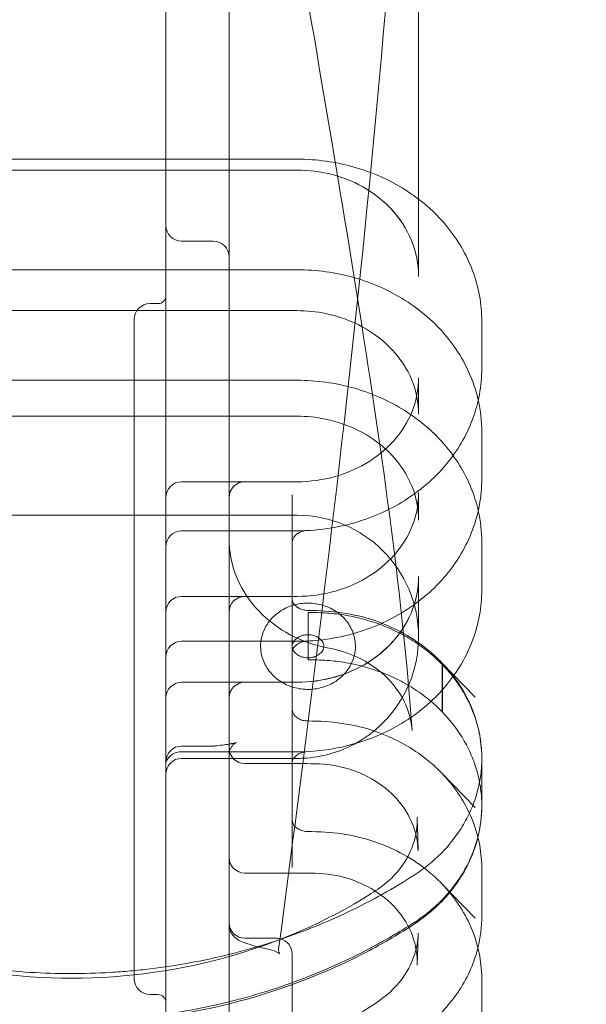
# Model space of a CAD drawing. Extents: x -465 to 274, y -468 to 0.
# Drawn here: x 8 to 12, y -284 to -277 of the extents above; entities that cross this region are included whole.
import ezdxf

# ---------------------------------------------------------------- set-up
doc = ezdxf.new("R2010")
doc.units = 0
doc.header["$MEASUREMENT"] = 0
doc.header["$PDMODE"] = 64
doc.styles.get("Standard").update_dxf_attribs({"font": 'Helvetica LT 57 Condensed_0.ttf'})
doc.dimstyles.new('FEET-METERS', dxfattribs={"dimtxt": 12, "dimasz": 7, "dimexe": 3, "dimexo": 3, "dimgap": 3, "dimtad": 0, "dimdec": 1, "dimzin": 3, "dimdsep": 46, "dimlunit": 4, "dimtxsty": 'Standard', "dimcen": 0.09, "dimadec": 0, "dimazin": 0, "dimtfac": 2, "dimtdec": 1, "dimtofl": 0, "dimtmove": 0, "dimatfit": 3, "dimfxl": 1, "dimfrac": 2, "dimtolj": 1, "dimtzin": 3, "dimarcsym": 0})

# ---------------------------------------------------------------- blocks, each defined once
blk = doc.blocks.new('*D29')
at = {"color": 0, "lineweight": -2, "transparency": 16777216}
for p, q in [((-279.3815, -255.9241), (-279.3815, -30.0061)), ((272.7423, -290.6773), (272.7423, -30.0061)), ((-272.3815, -33.0061), (-48.4075, -33.0061)), ((265.7423, -33.0061), (53.7606, -33.0061))]:
    blk.add_line(p, q, dxfattribs=at)
at = {"color": 0, "lineweight": 0, "transparency": 16777216}
for points in [[(-272.3815, -31.8394), (-272.3815, -34.1727), (-279.3815, -33.0061)], [(265.7423, -31.8394), (265.7423, -34.1727), (272.7423, -33.0061)]]:
    blk.add_solid(points, dxfattribs=at)
at = {"layer": 'DEFPOINTS', "color": 0, "lineweight": 0, "transparency": 16777216}
for p in [(-279.3815, -33.0061), (-279.3815, -258.9241), (272.7423, -293.6773)]:
    blk.add_point(p, dxfattribs=at)
at = {"color": 0, "lineweight": 0, "transparency": 16777216, "insert": (2.6765, -33.0061), "char_height": 12, "attachment_point": 5}
blk.add_mtext('\\A1;46\'-0" [14.0M]', dxfattribs=at)
blk = doc.blocks.new('new block')
at = {"color": 0, "linetype": 'Continuous', "lineweight": 0}
for p, q in [((11.0717, -278.6017), (11.0717, -273.1178)), ((9.0717, -282.1708), (9.0717, -275.3894)), ((6.5342, -277.6743), (10.1092, -277.6743)), ((6.5342, -277.7612), (10.1092, -277.7612)), ((9.1967, -278.3229), (9.4467, -278.3229)), ((6.5342, -278.5493), (10.1092, -278.5493)), ((8.9467, -278.8181), (9.0092, -278.8181)), ((6.5342, -278.8732), (10.1092, -278.8732)), ((8.8217, -279.1758), (8.8217, -278.9431)), ((11.5717, -278.9576), (11.5717, -279.3326)), ((8.8217, -281.9308), (8.8217, -279.1758)), ((11.0717, -279.6918), (11.0717, -279.4063)), ((6.5342, -279.4243), (10.1092, -279.4243)), ((6.5342, -279.7086), (10.1092, -279.7086)), ((11.5717, -279.8326), (11.5717, -280.2076)), ((9.1967, -280.2278), (10.1092, -280.2278)), ((10.0717, -280.3303), (10.0717, -280.7053)), ((11.0717, -280.5313), (11.0717, -280.3168)), ((6.5342, -280.4928), (10.1092, -280.4928)), ((9.1967, -280.6159), (10.1092, -280.6159)), ((10.0717, -280.7053), (10.0717, -281.2053)), ((11.5717, -281.0826), (11.5717, -280.7076)), ((11.0717, -281.4553), (11.0717, -280.9767)), ((9.1967, -281.135), (10.1092, -281.135)), ((10.0717, -281.2053), (10.0717, -281.5803)), ((10.1967, -281.2633), (10.1967, -281.6383)), ((9.1967, -281.4909), (10.1092, -281.4909)), ((10.0717, -281.5803), (10.0717, -282.0803)), ((11.2534, -281.6574), (11.5198, -281.9321)), ((11.2534, -281.6574), (11.2539, -281.6579)), ((11.2594, -281.6748), (11.2594, -281.8757)), ((11.2599, -281.6754), (11.2599, -281.875)), ((9.1967, -281.8153), (10.1092, -281.8153)), ((11.2594, -281.8757), (11.2594, -282.0498)), ((11.2599, -281.875), (11.2599, -282.0504)), ((8.8217, -284.1619), (8.8217, -281.9308)), ((10.0717, -282.0803), (10.0717, -282.4553)), ((9.0717, -284.9119), (9.0717, -282.1708)), ((9.1879, -282.3659), (10.1092, -282.3659)), ((9.1967, -282.3201), (9.4467, -282.3201)), ((9.1967, -282.4178), (10.1092, -282.4178)), ((11.5717, -282.4171), (11.5717, -282.7921)), ((10.0717, -282.4553), (10.0717, -283.1074)), ((11.2534, -282.5324), (11.5198, -282.8071)), ((11.2539, -282.5329), (11.2534, -282.5324)), ((10.0717, -283.1074), (10.0717, -283.28)), ((11.5717, -283.6642), (11.5717, -283.2921)), ((11.2534, -283.4074), (11.5198, -283.6821)), ((11.2539, -283.4079), (11.2534, -283.4074)), ((11.5717, -283.6671), (11.5717, -283.6642)), ((9.5717, -283.7341), (9.5717, -284.2766)), ((9.6967, -283.8416), (9.9467, -283.8416)), ((10.0717, -284.0619), (10.0717, -283.9666)), ((10.0717, -284.9445), (10.0717, -284.218)), ((11.5717, -284.5392), (11.5717, -284.1671)), ((8.9467, -284.2869), (9.0092, -284.2869)), ((9.5717, -284.2766), (9.5717, -284.3641)), ((9.5717, -284.3641), (9.5717, -284.642))]:
    blk.add_line(p, q, dxfattribs=at)
for centre, radius, start, end in [((9.1967, -278.1979), 0.125, 180, 270), ((9.4467, -278.4479), 0.125, 0, 90), ((9.0092, -278.7556), 0.0625, 270, 0), ((8.9467, -278.9431), 0.125, 90, 180), ((9.1967, -280.3528), 0.125, 90, 180), ((9.6967, -280.3528), 0.125, 90, 180), ((10.1092, -281.4553), 0.9625, 360, 90), ((9.1967, -280.7409), 0.125, 90, 180), ((9.1967, -281.26), 0.125, 90, 180), ((9.6967, -281.26), 0.125, 90, 180), ((9.1967, -281.6159), 0.125, 90, 180), ((10.1092, -281.4553), 0.9625, 298.52, 0), ((9.1967, -281.9403), 0.125, 90, 180), ((9.6967, -281.9403), 0.125, 90, 180), ((9.1967, -282.4451), 0.125, 90, 180), ((9.4467, -282.1951), 0.125, 270, 276.41475), ((9.6967, -282.334), 0.125, 180, 270), ((10.1092, -281.4553), 0.9625, 273.06061, 298.52), ((9.1967, -282.5428), 0.125, 90, 180), ((10.1092, -281.4553), 0.9625, 270, 273.06061), ((9.6967, -283.1999), 0.125, 180, 270), ((9.6967, -283.7166), 0.125, 180, 270), ((9.9467, -283.9666), 0.125, 76.7581, 90), ((9.9467, -283.9666), 0.125, 0, 76.7581), ((8.9467, -284.1619), 0.125, 180, 270), ((9.0092, -284.3494), 0.0625, 0, 90)]:
    blk.add_arc(centre, radius, start, end, dxfattribs=at)
for points, knots in [([(9.5717, -273.1178), (9.5717, -274.0097), (9.5717, -274.8996), (9.5717, -276.2318), (9.5717, -276.6755), (9.5717, -277.5619), (9.5717, -278.0045), (9.5717, -278.8887), (9.5717, -279.3302), (9.5717, -280.2124), (9.5717, -280.6531), (9.5717, -281.5337), (9.5717, -281.9737), (9.5717, -282.6337), (9.5717, -282.8537), (9.5717, -283.2938), (9.5717, -283.5139), (9.5717, -283.7341)], [0.0031786, 0.0031786, 0.0031786, 0.0031786, 0.0712196, 0.0712196, 0.1052402, 0.1052402, 0.1392607, 0.1392607, 0.1732812, 0.1732812, 0.2073017, 0.2073017, 0.2413223, 0.2413223, 0.2583325, 0.2583325, 0.2753428, 0.2753428, 0.2753428, 0.2753428]), ([(11.0229, -273.1128), (10.95, -274.9366), (10.8007, -276.756), (10.4246, -280.3699), (10.1955, -282.1728), (9.9643, -283.9283)], [0, 0, 0, 0, 5.482787, 5.482787, 11.074406, 11.074406, 11.074406, 11.074406]), ([(9.9409, -274.9107), (10.1746, -276.3152), (10.4076, -277.634), (10.7917, -280.0547), (10.9455, -281.1666), (11.0212, -282.1967)], [0, 0, 0, 0, 5.656736, 5.656736, 11.191758, 11.191758, 11.191758, 11.191758]), ([(11.0717, -277.991), (11.0375, -277.9648), (11.002, -277.9401), (10.8417, -277.8386), (10.7045, -277.7777), (10.416, -277.6958), (10.2647, -277.6747), (10.1119, -277.6743), (10.1106, -277.6743), (10.1092, -277.6743)], [3.9878759, 3.9878759, 3.9878759, 3.9878759, 4.0812199, 4.0812199, 4.3953791, 4.3953791, 4.7095384, 4.7095384, 4.712389, 4.712389, 4.712389, 4.712389]), ([(10.6629, -277.9123), (10.5806, -277.8614), (10.487, -277.822), (10.2993, -277.7732), (10.2037, -277.7612), (10.1092, -277.7612)], [0, 0, 0, 0, 0.3070747, 0.3070747, 0.5905883, 0.5905883, 0.5905883, 0.5905883]), ([(10.6629, -277.9123), (10.5806, -277.8614), (10.487, -277.822), (10.2993, -277.7732), (10.2037, -277.7612), (10.1092, -277.7612)], [0, 0, 0, 0, 0.3070489, 0.3070489, 0.5905883, 0.5905883, 0.5905883, 0.5905883]), ([(11.0717, -278.6018), (11.0717, -278.506), (11.0525, -278.4089), (10.9782, -278.2275), (10.9221, -278.1406), (10.7968, -278.0077), (10.7332, -277.9558), (10.6629, -277.9123)], [0, 0, 0, 0, 0.3467294, 0.3467294, 0.6921618, 0.6921618, 0.9542645, 0.9542645, 0.9542645, 0.9542645]), ([(11.0717, -278.6017), (11.0717, -278.5062), (11.0526, -278.4093), (10.9785, -278.228), (10.9225, -278.1411), (10.7972, -278.008), (10.7333, -277.9559), (10.6629, -277.9123)], [0, 0, 0, 0, 0.3459825, 0.3459825, 0.6913869, 0.6913869, 0.9542221, 0.9542221, 0.9542221, 0.9542221]), ([(11.5717, -278.9576), (11.5717, -278.8223), (11.5471, -278.6871), (11.4515, -278.4299), (11.3801, -278.308), (11.2257, -278.1229), (11.1525, -278.053), (11.0717, -277.991)], [3.1415927, 3.1415927, 3.1415927, 3.1415927, 3.453107, 3.453107, 3.7670606, 3.7670606, 3.9878759, 3.9878759, 3.9878759, 3.9878759]), ([(11.5437, -279.5826), (11.5323, -279.5323), (11.5176, -279.4826), (11.4515, -279.3049), (11.3801, -279.183), (11.1988, -278.9656), (11.0889, -278.87), (10.8417, -278.7136), (10.7045, -278.6527), (10.416, -278.5708), (10.2647, -278.5497), (10.1119, -278.5493), (10.1106, -278.5493), (10.1092, -278.5493)], [3.33484, 3.33484, 3.33484, 3.33484, 3.453107, 3.453107, 3.767061, 3.767061, 4.08122, 4.08122, 4.395379, 4.395379, 4.709538, 4.709538, 4.712389, 4.712389, 4.712389, 4.712389]), ([(11.0717, -279.6918), (11.0717, -279.6009), (11.0534, -279.5088), (10.9827, -279.3367), (10.9295, -279.2544), (10.7965, -279.1122), (10.7155, -279.0501), (10.5383, -278.954), (10.44, -278.9181), (10.264, -278.8812), (10.1863, -278.8732), (10.1092, -278.8732)], [0, 0, 0, 0, 0.32986, 0.32986, 0.658019, 0.658019, 0.978459, 0.978459, 1.291335, 1.291335, 1.522667, 1.522667, 1.522667, 1.522667]), ([(10.1092, -280.2278), (10.2117, -280.2278), (10.3156, -280.2134), (10.51, -280.1582), (10.603, -280.1166), (10.7669, -280.0121), (10.8398, -279.9478), (10.9571, -279.8045), (11.0027, -279.7236), (11.0582, -279.5644), (11.0717, -279.485), (11.0717, -279.4063)], [0, 0, 0, 0, 0.307696, 0.307696, 0.6156, 0.6156, 0.925616, 0.925616, 1.240122, 1.240122, 1.525617, 1.525617, 1.525617, 1.525617]), ([(10.3856, -280.5928), (10.4433, -280.5831), (10.5004, -280.5703), (10.7007, -280.5139), (10.8381, -280.4534), (11.0857, -280.2976), (11.196, -280.2023), (11.378, -279.9852), (11.4498, -279.8635), (11.5467, -279.6054), (11.5717, -279.4691), (11.5717, -279.3327), (11.5717, -279.3327), (11.5717, -279.3326)], [1.763107, 1.763107, 1.763107, 1.763107, 1.884956, 1.884956, 2.199115, 2.199115, 2.513274, 2.513274, 2.827433, 2.827433, 3.141425, 3.141425, 3.141593, 3.141593, 3.141593, 3.141593]), ([(10.1092, -279.4243), (10.2606, -279.4243), (10.412, -279.445), (10.7007, -279.5263), (10.8381, -279.5868), (11.0857, -279.7426), (11.196, -279.8379), (11.378, -280.0549), (11.4498, -280.1767), (11.5169, -280.3554), (11.5321, -280.4062), (11.5437, -280.4576)], [1.570796, 1.570796, 1.570796, 1.570796, 1.884956, 1.884956, 2.199115, 2.199115, 2.513274, 2.513274, 2.827433, 2.827433, 2.948346, 2.948346, 2.948346, 2.948346]), ([(11.0717, -280.5313), (11.0717, -280.4396), (11.0533, -280.3467), (10.982, -280.1732), (10.9283, -280.0901), (10.7942, -279.9469), (10.7126, -279.8844), (10.5344, -279.7882), (10.4358, -279.7524), (10.2608, -279.7164), (10.1847, -279.7086), (10.1092, -279.7086)], [0, 0, 0, 0, 0.332585, 0.332585, 0.663462, 0.663462, 0.98598, 0.98598, 1.299534, 1.299534, 1.526225, 1.526225, 1.526225, 1.526225]), ([(10.2778, -281.4823), (10.3723, -281.4727), (10.4657, -281.455), (10.7007, -281.3889), (10.8381, -281.3284), (11.0857, -281.1726), (11.196, -281.0773), (11.378, -280.8602), (11.4498, -280.7385), (11.5467, -280.4804), (11.5717, -280.3441), (11.5717, -280.2077), (11.5717, -280.2077), (11.5717, -280.2076)], [1.687701, 1.687701, 1.687701, 1.687701, 1.884956, 1.884956, 2.199115, 2.199115, 2.513274, 2.513274, 2.827433, 2.827433, 3.141425, 3.141425, 3.141593, 3.141593, 3.141593, 3.141593]), ([(10.1092, -281.135), (10.2121, -281.135), (10.3164, -281.1206), (10.5114, -281.0651), (10.6047, -281.0234), (10.7689, -280.9186), (10.8418, -280.8541), (10.9588, -280.7106), (11.0041, -280.6299), (11.0585, -280.4721), (11.0717, -280.3941), (11.0717, -280.3168)], [0, 0, 0, 0, 0.308776, 0.308776, 0.617701, 0.617701, 0.928132, 0.928132, 1.242075, 1.242075, 1.522597, 1.522597, 1.522597, 1.522597]), ([(11.5437, -280.4576), (11.5623, -280.5397), (11.5717, -280.6235), (11.5717, -280.7074), (11.5717, -280.7075), (11.5717, -280.7076)], [2.9483455, 2.9483455, 2.9483455, 2.9483455, 3.1414246, 3.1414246, 3.1415927, 3.1415927, 3.1415927, 3.1415927]), ([(10.0717, -280.7053), (10.0717, -280.698), (10.0729, -280.6907), (10.0784, -280.6756), (10.0826, -280.6678), (10.095, -280.6524), (10.1031, -280.6448), (10.1221, -280.632), (10.1326, -280.6267), (10.1553, -280.6187), (10.1672, -280.616), (10.1826, -280.6144), (10.1857, -280.6141), (10.1889, -280.614)], [0, 0, 0, 0, 0.30313, 0.30313, 0.60626, 0.60626, 0.90939, 0.90939, 1.186154, 1.186154, 1.449329, 1.449329, 1.51565, 1.51565, 1.51565, 1.51565]), ([(10.3635, -281.5456), (10.2559, -281.5254), (10.1507, -281.4888), (9.9625, -281.3889), (9.8769, -281.3245), (9.7359, -281.1763), (9.6786, -281.0908), (9.5999, -280.9108), (9.5771, -280.8143), (9.572, -280.7059), (9.5717, -280.6935), (9.5717, -280.6812)], [0, 0, 0, 0, 0.329834, 0.329834, 0.657065, 0.657065, 0.982225, 0.982225, 1.302768, 1.302768, 1.343896, 1.343896, 1.343896, 1.343896]), ([(10.1092, -281.8153), (10.2081, -281.8153), (10.3082, -281.8016), (10.498, -281.7488), (10.5898, -281.7085), (10.7528, -281.6064), (10.8258, -281.5433), (10.9456, -281.4013), (10.9931, -281.3203), (11.0557, -281.1527), (11.0717, -281.0642), (11.0717, -280.9767)], [0, 0, 0, 0, 0.296695, 0.296695, 0.599713, 0.599713, 0.907169, 0.907169, 1.224397, 1.224397, 1.541215, 1.541215, 1.541215, 1.541215]), ([(10.1092, -281.8153), (10.2103, -281.8153), (10.3127, -281.801), (10.5041, -281.7465), (10.5955, -281.7056), (10.7576, -281.6027), (10.8302, -281.5391), (10.9489, -281.3963), (10.9958, -281.315), (11.0564, -281.1489), (11.0717, -281.0624), (11.0717, -280.9768)], [0, 0, 0, 0, 0.303367, 0.303367, 0.606145, 0.606145, 0.913749, 0.913749, 1.231228, 1.231228, 1.541104, 1.541104, 1.541104, 1.541104]), ([(11.5717, -281.0826), (11.5717, -281.2178), (11.5471, -281.3531), (11.4515, -281.6103), (11.3801, -281.7321), (11.1988, -281.9496), (11.0889, -282.0451), (10.8417, -282.2016), (10.7045, -282.2624), (10.4331, -282.3395), (10.3005, -282.3603), (10.1671, -282.3649)], [3.141593, 3.141593, 3.141593, 3.141593, 3.453107, 3.453107, 3.767061, 3.767061, 4.08122, 4.08122, 4.395379, 4.395379, 4.672294, 4.672294, 4.672294, 4.672294]), ([(9.8217, -281.53), (9.8217, -281.4948), (9.8277, -281.4595), (9.8511, -281.3924), (9.8687, -281.3606), (9.9136, -281.3028), (9.9414, -281.2772), (10.0048, -281.2342), (10.0407, -281.2173), (10.1171, -281.1942), (10.1576, -281.1884), (10.2391, -281.1887), (10.28, -281.1949), (10.3577, -281.2192), (10.3944, -281.2372), (10.4593, -281.2832), (10.4877, -281.311), (10.5323, -281.3731), (10.549, -281.4071), (10.5693, -281.4774), (10.5733, -281.5135), (10.5689, -281.5844), (10.5607, -281.6192), (10.5333, -281.685), (10.5138, -281.7159), (10.4653, -281.7714), (10.4358, -281.7957), (10.3696, -281.8355), (10.3325, -281.8505), (10.2546, -281.8695), (10.2137, -281.8732), (10.1322, -281.8685), (10.0917, -281.8601), (10.0157, -281.8316), (9.9802, -281.8117), (9.9185, -281.7623), (9.892, -281.7331), (9.8517, -281.6689), (9.8372, -281.6342), (9.8242, -281.5757), (9.8217, -281.5529), (9.8217, -281.53)], [0, 0, 0, 0, 0.293285, 0.293285, 0.592495, 0.592495, 0.9062, 0.9062, 1.235497, 1.235497, 1.575009, 1.575009, 1.917742, 1.917742, 2.257019, 2.257019, 2.585388, 2.585388, 2.897147, 2.897147, 3.194618, 3.194618, 3.488108, 3.488108, 3.789484, 3.789484, 4.10616, 4.10616, 4.437811, 4.437811, 4.778406, 4.778406, 5.121018, 5.121018, 5.4589, 5.4589, 5.784536, 5.784536, 6.093252, 6.093252, 6.283185, 6.283185, 6.283185, 6.283185]), ([(10.1967, -281.2465), (10.1845, -281.2465), (10.1722, -281.2452), (10.1489, -281.2398), (10.1379, -281.2359), (10.1179, -281.2259), (10.109, -281.2199), (10.0936, -281.2065), (10.0873, -281.1991), (10.0777, -281.1837), (10.0747, -281.1757), (10.0721, -281.1637), (10.0717, -281.1594), (10.0717, -281.155)], [4.712389, 4.712389, 4.712389, 4.712389, 4.971291, 4.971291, 5.231924, 5.231924, 5.499927, 5.499927, 5.789375, 5.789375, 6.103535, 6.103535, 6.283185, 6.283185, 6.283185, 6.283185]), ([(10.1967, -281.2465), (10.3754, -281.2465), (10.5584, -281.2697), (10.8832, -281.3813), (11.032, -281.4641), (11.1901, -281.5956), (11.2227, -281.6258), (11.2534, -281.6574)], [0, 0, 0, 0, 0.536115, 0.536115, 1.045039, 1.045039, 1.186113, 1.186113, 1.186113, 1.186113]), ([(11.2594, -281.6748), (11.1943, -281.6078), (11.1218, -281.5483), (11.0022, -281.4702), (10.9605, -281.4459), (10.8734, -281.4014), (10.8289, -281.3815), (10.6921, -281.3285), (10.5969, -281.3022), (10.4481, -281.2767), (10.3982, -281.2707), (10.3229, -281.2654), (10.2978, -281.2642), (10.2473, -281.2631), (10.222, -281.2633), (10.1967, -281.2633)], [0, 0, 0, 0, 0.00759799, 0.00759799, 0.01139699, 0.01139699, 0.01519599, 0.01519599, 0.02279398, 0.02279398, 0.02659298, 0.02659298, 0.02849248, 0.02849248, 0.03039198, 0.03039198, 0.03039198, 0.03039198]), ([(10.0717, -281.53), (10.0717, -281.5167), (10.0757, -281.5029), (10.0919, -281.4803), (10.1002, -281.4718), (10.1197, -281.4581), (10.1301, -281.4526), (10.1525, -281.4442), (10.1644, -281.4413), (10.1887, -281.4383), (10.2012, -281.4381), (10.2254, -281.4406), (10.2372, -281.4432), (10.2592, -281.4508), (10.2694, -281.4557), (10.2875, -281.4674), (10.2952, -281.4741), (10.3083, -281.4888), (10.3132, -281.4968), (10.3207, -281.5148), (10.3222, -281.5246), (10.3211, -281.541), (10.3196, -281.5477), (10.3127, -281.5649), (10.3055, -281.5758), (10.287, -281.5931), (10.2774, -281.5998), (10.2563, -281.6105), (10.245, -281.6147), (10.2213, -281.6201), (10.209, -281.6216), (10.1844, -281.6215), (10.1722, -281.6202), (10.1489, -281.6148), (10.1379, -281.6109), (10.1179, -281.6009), (10.109, -281.5949), (10.0935, -281.5815), (10.0873, -281.5741), (10.0772, -281.5577), (10.074, -281.549), (10.072, -281.537), (10.0717, -281.5335), (10.0717, -281.53)], [0, 0, 0, 0, 0.554256, 0.554256, 0.886541, 0.886541, 1.1652, 1.1652, 1.428959, 1.428959, 1.688346, 1.688346, 1.947578, 1.947578, 2.210548, 2.210548, 2.485655, 2.485655, 2.794934, 2.794934, 3.202528, 3.202528, 3.475606, 3.475606, 3.889209, 3.889209, 4.183378, 4.183378, 4.45183, 4.45183, 4.712488, 4.712488, 4.97139, 4.97139, 5.232024, 5.232024, 5.500032, 5.500032, 5.789493, 5.789493, 6.13939, 6.13939, 6.283185, 6.283185, 6.283185, 6.283185]), ([(10.1889, -281.489), (10.1767, -281.4896), (10.1646, -281.4915), (10.1419, -281.4979), (10.1312, -281.5024), (10.1121, -281.5131), (10.1037, -281.5195), (10.0894, -281.5335), (10.0837, -281.5413), (10.0757, -281.5565), (10.0734, -281.564), (10.0719, -281.5744), (10.0717, -281.5773), (10.0717, -281.5803)], [4.767535, 4.767535, 4.767535, 4.767535, 5.026509, 5.026509, 5.288075, 5.288075, 5.558996, 5.558996, 5.856596, 5.856596, 6.159726, 6.159726, 6.283185, 6.283185, 6.283185, 6.283185]), ([(11.0212, -282.1967), (11.0154, -282.1182), (10.9936, -282.0393), (10.9212, -281.8934), (10.8696, -281.8243), (10.7449, -281.7069), (10.6707, -281.6566), (10.5193, -281.5852), (10.4423, -281.5603), (10.3635, -281.5456)], [0, 0, 0, 0, 0.287667, 0.287667, 0.573987, 0.573987, 0.853161, 0.853161, 1.095468, 1.095468, 1.095468, 1.095468]), ([(10.1967, -281.6383), (10.2219, -281.6383), (10.2472, -281.6381), (10.2975, -281.6392), (10.3226, -281.6403), (10.3978, -281.6457), (10.4477, -281.6516), (10.5966, -281.6771), (10.6918, -281.7034), (10.8286, -281.7564), (10.8732, -281.7763), (10.9603, -281.8209), (11.0021, -281.8451), (11.0869, -281.9005), (11.1296, -281.9323), (11.17, -281.9664)], [0, 0, 0, 0, 0.00191569, 0.00191569, 0.00383137, 0.00383137, 0.00766275, 0.00766275, 0.01532549, 0.01532549, 0.01915687, 0.01915687, 0.02298824, 0.02298824, 0.02731074, 0.02731074, 0.02731074, 0.02731074]), ([(11.5717, -282.4171), (11.5717, -282.3796), (11.5696, -282.3421), (11.5628, -282.2819), (11.5594, -282.259), (11.551, -282.2134), (11.546, -282.1906), (11.5171, -282.0772), (11.4818, -281.9905), (11.4232, -281.8873), (11.4107, -281.8669), (11.3843, -281.8266), (11.3703, -281.8067), (11.3517, -281.7819), (11.3476, -281.7766), (11.3435, -281.7714)], [0.23735185, 0.23735185, 0.23735185, 0.23735185, 0.24068588, 0.24068588, 0.24272559, 0.24272559, 0.2447653, 0.2447653, 0.25292414, 0.25292414, 0.25496385, 0.25496385, 0.25700357, 0.25700357, 0.25756235, 0.25756235, 0.25756235, 0.25756235]), ([(11.3471, -281.7663), (11.4029, -281.8397), (11.4494, -281.9191), (11.5362, -282.1201), (11.5657, -282.2483), (11.5714, -282.3894), (11.5717, -282.4033), (11.5717, -282.4171)], [0.152934, 0.152934, 0.152934, 0.152934, 0.4499058, 0.4499058, 0.8784728, 0.8784728, 0.925046, 0.925046, 0.925046, 0.925046]), ([(10.0717, -282.03), (10.0717, -282.0376), (10.073, -282.0452), (10.0789, -282.0609), (10.0835, -282.069), (10.0969, -282.0849), (10.1056, -282.0927), (10.1256, -282.1053), (10.1364, -282.1103), (10.1593, -282.1177), (10.1714, -282.1201), (10.188, -282.1214), (10.1924, -282.1215), (10.1967, -282.1215)], [0, 0, 0, 0, 0.31416, 0.31416, 0.628319, 0.628319, 0.942479, 0.942479, 1.216764, 1.216764, 1.479177, 1.479177, 1.570798, 1.570798, 1.570798, 1.570798]), ([(11.2599, -282.0504), (11.3287, -282.1215), (11.3865, -282.1982), (11.4452, -282.3008), (11.4562, -282.3217), (11.4769, -282.3641), (11.4866, -282.3858), (11.5133, -282.4511), (11.5279, -282.4953), (11.551, -282.5845), (11.5595, -282.6296), (11.5675, -282.6981), (11.5694, -282.721), (11.5713, -282.7601), (11.5717, -282.7761), (11.5717, -282.7922)], [0, 0, 0, 0, 0.0081589, 0.0081589, 0.01019863, 0.01019863, 0.01223836, 0.01223836, 0.01631781, 0.01631781, 0.02039726, 0.02039726, 0.02243699, 0.02243699, 0.02384906, 0.02384906, 0.02384906, 0.02384906]), ([(10.1967, -282.1215), (10.3754, -282.1215), (10.5584, -282.1447), (10.7439, -282.2084), (10.7626, -282.2153), (10.7812, -282.2226)], [0, 0, 0, 0, 0.5361148, 0.5361148, 0.5968444, 0.5968444, 0.5968444, 0.5968444]), ([(9.4606, -282.3193), (9.5002, -282.3148), (9.5393, -282.3101), (9.5761, -282.304), (9.5807, -282.3032), (9.5884, -282.3018), (9.5916, -282.3012), (9.5958, -282.3004), (9.5969, -282.3002), (9.6024, -282.2991), (9.6065, -282.2982), (9.6157, -282.2961), (9.6204, -282.2948), (9.6264, -282.293), (9.6282, -282.2923), (9.6282, -282.2923), (9.6282, -282.2923), (9.6282, -282.2923), (9.6275, -282.2926), (9.625, -282.2938), (9.6235, -282.2947), (9.6185, -282.2977), (9.6142, -282.3007), (9.6051, -282.3086), (9.6002, -282.3137), (9.5904, -282.3263), (9.5855, -282.3342), (9.5769, -282.3536), (9.5737, -282.3655), (9.5719, -282.3818), (9.5717, -282.386), (9.5717, -282.3902)], [0, 0, 0, 0, 0.1590803, 0.1590803, 0.1829037, 0.1829037, 0.2007699, 0.2007699, 0.2074681, 0.2074681, 0.2340472, 0.2340472, 0.2740249, 0.2740249, 0.3090425, 0.3090425, 0.3093567, 0.3093567, 0.3316145, 0.3316145, 0.3478512, 0.3478512, 0.3750557, 0.3750557, 0.4018669, 0.4018669, 0.4333592, 0.4333592, 0.4728038, 0.4728038, 0.4864251, 0.4864251, 0.4864251, 0.4864251]), ([(10.7812, -282.2226), (10.9184, -282.2762), (11.0468, -282.3514), (11.1901, -282.4706), (11.2227, -282.5008), (11.2534, -282.5324)], [0.5968444, 0.5968444, 0.5968444, 0.5968444, 1.0450387, 1.0450387, 1.1861127, 1.1861127, 1.1861127, 1.1861127]), ([(9.1878, -282.3659), (9.1744, -282.3659), (9.1608, -282.3682), (9.1357, -282.377), (9.1238, -282.3835), (9.1034, -282.3997), (9.0947, -282.4095), (9.0873, -282.4211), (9.0866, -282.4223), (9.0858, -282.4236)], [0, 0, 0, 0, 0.0418798, 0.0418798, 0.0838186, 0.0838186, 0.1259476, 0.1259476, 0.131086, 0.131086, 0.131086, 0.131086]), ([(10.1889, -282.364), (10.1767, -282.3646), (10.1646, -282.3665), (10.1419, -282.3729), (10.1312, -282.3774), (10.1121, -282.3881), (10.1037, -282.3945), (10.0894, -282.4085), (10.0837, -282.4163), (10.0757, -282.4315), (10.0734, -282.439), (10.0719, -282.4494), (10.0717, -282.4523), (10.0717, -282.4553)], [4.767535, 4.767535, 4.767535, 4.767535, 5.026509, 5.026509, 5.288075, 5.288075, 5.558996, 5.558996, 5.856596, 5.856596, 6.159726, 6.159726, 6.283185, 6.283185, 6.283185, 6.283185]), ([(10.1671, -282.3649), (10.1492, -282.3655), (10.1313, -282.3658), (10.1119, -282.3659), (10.1106, -282.3659), (10.1092, -282.3659)], [4.67229443, 4.67229443, 4.67229443, 4.67229443, 4.70953841, 4.70953841, 4.71238898, 4.71238898, 4.71238898, 4.71238898]), ([(9.0734, -282.4404), (9.0728, -282.441), (9.0722, -282.4416), (9.0716, -282.4422), (9.0716, -282.4423), (9.0714, -282.4425), (9.0713, -282.4426), (9.0711, -282.4429), (9.0709, -282.4431), (9.0701, -282.4439), (9.0697, -282.4445), (9.0688, -282.4456), (9.0684, -282.4461), (9.0684, -282.4461), (9.0686, -282.4458), (9.0696, -282.444), (9.071, -282.4406), (9.0716, -282.4348), (9.0717, -282.4335), (9.0717, -282.4322)], [0, 0, 0, 0, 0.0083511, 0.0083511, 0.0099167, 0.0099167, 0.0110908, 0.0110908, 0.0146134, 0.0146134, 0.0251873, 0.0251873, 0.0429217, 0.0429217, 0.0572035, 0.0572035, 0.0934712, 0.0934712, 0.1031142, 0.1031142, 0.1031142, 0.1031142]), ([(9.0858, -282.4236), (9.0846, -282.4257), (9.0833, -282.4278), (9.0805, -282.4318), (9.0792, -282.4337), (9.0775, -282.4357), (9.0773, -282.4359), (9.0769, -282.4364), (9.0767, -282.4367), (9.0762, -282.4372), (9.076, -282.4375), (9.0754, -282.4382), (9.075, -282.4386), (9.0742, -282.4395), (9.0738, -282.4399), (9.0734, -282.4403)], [0, 0, 0, 0, 0.00999837, 0.00999837, 0.01829011, 0.01829011, 0.01915985, 0.01915985, 0.02046848, 0.02046848, 0.02159278, 0.02159278, 0.0234396, 0.0234396, 0.02530079, 0.02530079, 0.02530079, 0.02530079]), ([(11.554, -282.6046), (11.5555, -282.5966), (11.5569, -282.5885), (11.5621, -282.5575), (11.5651, -282.5343), (11.5694, -282.4883), (11.5708, -282.4653), (11.5716, -282.4339), (11.5717, -282.4255), (11.5717, -282.4171)], [0.231809135, 0.231809135, 0.231809135, 0.231809135, 0.232527035, 0.232527035, 0.234566746, 0.234566746, 0.236606457, 0.236606457, 0.237350704, 0.237350704, 0.237350704, 0.237350704]), ([(11.068, -283.1505), (11.0663, -283.0724), (11.0487, -282.9934), (10.9842, -282.846), (10.9363, -282.7756), (10.8183, -282.6551), (10.7473, -282.6029), (10.5924, -282.5227), (10.5068, -282.4932), (10.3322, -282.4597), (10.2418, -282.459), (10.0258, -282.459), (9.8989, -282.459), (9.7469, -282.459), (9.7218, -282.459), (9.6967, -282.459)], [0, 0, 0, 0, 0.286008, 0.286008, 0.571074, 0.571074, 0.847586, 0.847586, 1.117967, 1.117967, 1.384899, 1.384899, 1.765716, 1.765716, 1.840991, 1.840991, 1.840991, 1.840991]), ([(5.0894, -282.6047), (5.0961, -282.6401), (5.1048, -282.6752), (5.1288, -282.7545), (5.1456, -282.7988), (5.1846, -282.8842), (5.2069, -282.9256), (5.2569, -283.0057), (5.2846, -283.0445), (5.3303, -283.1006), (5.3462, -283.119), (5.3795, -283.1551), (5.3968, -283.1728), (5.4503, -283.2242), (5.4881, -283.2563), (5.5477, -283.3014), (5.5681, -283.3159), (5.5995, -283.3369), (5.6101, -283.3438), (5.6314, -283.3574), (5.6421, -283.3642), (5.6957, -283.3978), (5.7392, -283.4242), (5.8272, -283.4755), (5.8716, -283.5005), (6.0958, -283.6216), (6.2818, -283.7071), (6.5708, -283.8185), (6.6687, -283.8527), (6.8182, -283.8998), (6.8685, -283.9148), (6.9692, -283.9431), (7.0196, -283.9564), (7.2728, -284.0193), (7.4778, -284.057), (7.8927, -284.1078), (8.1025, -284.1209), (8.4211, -284.1213), (8.5271, -284.1182), (8.6857, -284.1088), (8.7386, -284.1049), (8.8441, -284.0954), (8.8969, -284.0898), (9.1592, -284.0581), (9.3648, -284.0204), (9.7676, -283.921), (9.9649, -283.8594), (10.2062, -283.7671), (10.2542, -283.7479), (10.3496, -283.7078), (10.397, -283.6871), (10.5375, -283.6228), (10.6292, -283.5773), (10.8084, -283.4809), (10.8961, -283.43), (10.9924, -283.3698), (11.0031, -283.363), (11.0244, -283.3495), (11.035, -283.3427), (11.0666, -283.3219), (11.0872, -283.3075), (11.1478, -283.2625), (11.1865, -283.2299), (11.2944, -283.1277), (11.3561, -283.0531), (11.4204, -282.9517), (11.4326, -282.9309), (11.4555, -282.889), (11.4661, -282.8679), (11.4958, -282.8038), (11.5125, -282.7602), (11.5376, -282.6793), (11.5468, -282.6423), (11.554, -282.6046)], [0.0294363, 0.0294363, 0.0294363, 0.0294363, 0.0326354, 0.0326354, 0.0367148, 0.0367148, 0.0407942, 0.0407942, 0.0448736, 0.0448736, 0.0469133, 0.0469133, 0.0489531, 0.0489531, 0.0530325, 0.0530325, 0.0550722, 0.0550722, 0.056092, 0.056092, 0.0571119, 0.0571119, 0.0611913, 0.0611913, 0.0652707, 0.0652707, 0.0815884, 0.0815884, 0.0897473, 0.0897473, 0.0938267, 0.0938267, 0.0979061, 0.0979061, 0.1142238, 0.1142238, 0.1305415, 0.1305415, 0.1387003, 0.1387003, 0.1427798, 0.1427798, 0.1468592, 0.1468592, 0.1631769, 0.1631769, 0.1794946, 0.1794946, 0.183574, 0.183574, 0.1876534, 0.1876534, 0.1958122, 0.1958122, 0.2039711, 0.2039711, 0.2049909, 0.2049909, 0.2060108, 0.2060108, 0.2080505, 0.2080505, 0.2121299, 0.2121299, 0.2202888, 0.2202888, 0.2223285, 0.2223285, 0.2243682, 0.2243682, 0.2284476, 0.2284476, 0.2318091, 0.2318091, 0.2318091, 0.2318091]), ([(11.254, -282.533), (11.3516, -282.6339), (11.431, -282.7515), (11.5361, -282.9948), (11.5657, -283.1229), (11.5714, -283.2642), (11.5717, -283.2782), (11.5717, -283.2921)], [0, 0, 0, 0, 0.4495802, 0.4495802, 0.8780684, 0.8780684, 0.9250957, 0.9250957, 0.9250957, 0.9250957]), ([(11.5717, -282.7922), (11.5717, -282.7993), (11.5716, -282.8064), (11.5695, -282.9057), (11.555, -282.9962), (11.5145, -283.1296), (11.4978, -283.1739), (11.4587, -283.2593), (11.4365, -283.3007), (11.3865, -283.3808), (11.3587, -283.4195), (11.313, -283.4757), (11.2971, -283.4941), (11.2639, -283.5301), (11.2465, -283.5478), (11.193, -283.5992), (11.1553, -283.6313), (11.0956, -283.6764), (11.0752, -283.691), (11.0438, -283.712), (11.0332, -283.7188), (11.0119, -283.7324), (11.0012, -283.7392), (10.9476, -283.7729), (10.9041, -283.7993), (10.8161, -283.8506), (10.7717, -283.8755), (10.5475, -283.9966), (10.3615, -284.0821), (10.0725, -284.1935), (9.9746, -284.2278), (9.8251, -284.2748), (9.7748, -284.2898), (9.6742, -284.3181), (9.6237, -284.3315), (9.3705, -284.3943), (9.1655, -284.432), (8.7506, -284.4828), (8.5408, -284.4959), (8.2222, -284.4963), (8.1162, -284.4932), (7.9576, -284.4838), (7.9048, -284.4798), (7.7992, -284.4703), (7.7464, -284.4648), (7.4841, -284.4331), (7.2785, -284.3954), (6.8757, -284.296), (6.6784, -284.2344), (6.4372, -284.1421), (6.3892, -284.1229), (6.2937, -284.0828), (6.2463, -284.0621), (6.1058, -283.9978), (6.0142, -283.9522), (5.8349, -283.8558), (5.7472, -283.805), (5.6509, -283.7447), (5.6402, -283.738), (5.619, -283.7244), (5.6083, -283.7177), (5.5767, -283.6969), (5.5561, -283.6825), (5.4956, -283.6374), (5.4568, -283.6049), (5.3489, -283.5027), (5.2872, -283.4281), (5.223, -283.3267), (5.2108, -283.3059), (5.1879, -283.264), (5.1772, -283.2428), (5.1476, -283.1787), (5.1308, -283.1352), (5.1034, -283.0465), (5.0927, -283.0014), (5.0813, -282.9324), (5.0783, -282.9093), (5.0739, -282.8632), (5.0726, -282.8402), (5.0718, -282.8088), (5.0717, -282.8005), (5.0717, -282.7921)], [0.0238491, 0.0238491, 0.0238491, 0.0238491, 0.0244767, 0.0244767, 0.0326356, 0.0326356, 0.0367151, 0.0367151, 0.0407945, 0.0407945, 0.044874, 0.044874, 0.0469137, 0.0469137, 0.0489534, 0.0489534, 0.0530329, 0.0530329, 0.0550726, 0.0550726, 0.0560925, 0.0560925, 0.0571123, 0.0571123, 0.0611918, 0.0611918, 0.0652712, 0.0652712, 0.081589, 0.081589, 0.0897479, 0.0897479, 0.0938274, 0.0938274, 0.0979068, 0.0979068, 0.1142247, 0.1142247, 0.1305425, 0.1305425, 0.1387014, 0.1387014, 0.1427808, 0.1427808, 0.1468603, 0.1468603, 0.1631781, 0.1631781, 0.1794959, 0.1794959, 0.1835753, 0.1835753, 0.1876548, 0.1876548, 0.1958137, 0.1958137, 0.2039726, 0.2039726, 0.2049925, 0.2049925, 0.2060123, 0.2060123, 0.208052, 0.208052, 0.2121315, 0.2121315, 0.2202904, 0.2202904, 0.2223301, 0.2223301, 0.2243699, 0.2243699, 0.2284493, 0.2284493, 0.2325288, 0.2325288, 0.2345685, 0.2345685, 0.2366082, 0.2366082, 0.2373516, 0.2373516, 0.2373516, 0.2373516]), ([(5.5834, -282.8829), (5.5804, -282.9614), (5.5933, -283.0413), (5.6492, -283.1915), (5.6929, -283.2638), (5.804, -283.3892), (5.8736, -283.4419), (6.0245, -283.5372), (6.1029, -283.5832), (6.4247, -283.7576), (6.6843, -283.8669), (7.3647, -284.0793), (7.8072, -284.1501), (8.6798, -284.1644), (9.1212, -284.1092), (9.9496, -283.883), (10.3473, -283.7091), (10.7462, -283.4568), (10.7933, -283.4245), (10.9011, -283.3274), (10.9556, -283.2566), (11.0285, -283.1124), (11.0504, -283.0377), (11.0602, -282.9365), (11.061, -282.9097), (11.0599, -282.883)], [0, 0, 0, 0, 0.287273, 0.287273, 0.573071, 0.573071, 0.850537, 0.850537, 1.134845, 1.134845, 1.99198, 1.99198, 3.306584, 3.306584, 4.610196, 4.610196, 5.913964, 5.913964, 6.095955, 6.095955, 6.391089, 6.391089, 6.664967, 6.664967, 6.762693, 6.762693, 6.762693, 6.762693]), ([(10.0717, -282.905), (10.0717, -282.9126), (10.073, -282.9202), (10.0789, -282.9359), (10.0835, -282.944), (10.0907, -282.9525), (10.0911, -282.9531), (10.0916, -282.9536)], [0, 0, 0, 0, 0.3141596, 0.3141596, 0.6283193, 0.6283193, 0.6500218, 0.6500218, 0.6500218, 0.6500218]), ([(10.0916, -282.9536), (10.0981, -282.961), (10.1064, -282.9681), (10.1256, -282.9803), (10.1364, -282.9853), (10.1593, -282.9927), (10.1714, -282.9951), (10.188, -282.9964), (10.1924, -282.9965), (10.1967, -282.9965)], [0.6500218, 0.6500218, 0.6500218, 0.6500218, 0.9424789, 0.9424789, 1.2167637, 1.2167637, 1.4791772, 1.4791772, 1.5707982, 1.5707982, 1.5707982, 1.5707982]), ([(10.3488, -284.0981), (10.0226, -284.2395), (9.6749, -284.3469), (8.8386, -284.5108), (8.3319, -284.5362), (7.3498, -284.4453), (6.8616, -284.328), (6.1919, -284.0586), (5.9776, -283.9535), (5.6022, -283.7326), (5.432, -283.6142), (5.2581, -283.3954), (5.2124, -283.3226), (5.1446, -283.181), (5.1199, -283.1121), (5.1024, -283.0419)], [2.028069, 2.028069, 2.028069, 2.028069, 3.116781, 3.116781, 4.599699, 4.599699, 6.079659, 6.079659, 6.812546, 6.812546, 7.438506, 7.438506, 7.716672, 7.716672, 7.957249, 7.957249, 7.957249, 7.957249]), ([(10.1967, -282.9965), (10.3754, -282.9965), (10.5584, -283.0197), (10.8832, -283.1313), (11.032, -283.2141), (11.1901, -283.3456), (11.2227, -283.3758), (11.2534, -283.4074)], [0, 0, 0, 0, 0.536115, 0.536115, 1.045039, 1.045039, 1.186113, 1.186113, 1.186113, 1.186113]), ([(11.541, -283.0422), (11.5309, -283.0829), (11.5183, -283.1231), (11.4584, -283.2811), (11.3908, -283.3946), (11.2199, -283.5949), (11.1124, -283.6826), (10.9883, -283.7612), (10.9793, -283.7668), (10.9703, -283.7725)], [0.281242, 0.281242, 0.281242, 0.281242, 0.420881, 0.420881, 0.842947, 0.842947, 1.269781, 1.269781, 1.303004, 1.303004, 1.303004, 1.303004]), ([(11.0599, -284.0552), (11.0631, -283.9768), (11.0505, -283.8969), (10.9951, -283.7465), (10.9517, -283.674), (10.841, -283.548), (10.7729, -283.4924), (10.6223, -283.4051), (10.5382, -283.3718), (10.3651, -283.3306), (10.2741, -283.3249), (10.0813, -283.3249), (9.978, -283.3249), (9.8153, -283.3249), (9.756, -283.3249), (9.6967, -283.3249)], [0, 0, 0, 0, 0.287148, 0.287148, 0.573138, 0.573138, 0.851666, 0.851666, 1.123254, 1.123254, 1.39156, 1.39156, 1.70163, 1.70163, 1.879559, 1.879559, 1.879559, 1.879559]), ([(11.254, -283.408), (11.3516, -283.5089), (11.431, -283.6265), (11.5361, -283.8698), (11.5657, -283.9979), (11.5714, -284.1392), (11.5717, -284.1532), (11.5717, -284.1671)], [0, 0, 0, 0, 0.449581, 0.449581, 0.8780692, 0.8780692, 0.9250957, 0.9250957, 0.9250957, 0.9250957]), ([(9.845, -283.9186), (9.7796, -283.9046), (9.7287, -283.8906), (9.6698, -283.8677), (9.653, -283.8607), (9.622, -283.839), (9.6091, -283.8282), (9.5924, -283.8053), (9.5877, -283.7975), (9.5775, -283.7755), (9.5733, -283.7599), (9.5718, -283.7407), (9.5717, -283.7374), (9.5717, -283.7341)], [0, 0, 0, 0, 0.3145343, 0.3145343, 0.4623365, 0.4623365, 0.5430779, 0.5430779, 0.5772768, 0.5772768, 0.6315408, 0.6315408, 0.6425974, 0.6425974, 0.6425974, 0.6425974]), ([(10.9703, -283.7725), (10.8551, -283.8444), (10.7358, -283.9116), (10.527, -284.0176), (10.4387, -284.0591), (10.3488, -284.0981)], [1.3030065, 1.3030065, 1.3030065, 1.3030065, 1.7280439, 1.7280439, 2.0280651, 2.0280651, 2.0280651, 2.0280651]), ([(5.5754, -283.8022), (5.5772, -283.8811), (5.5951, -283.9607), (5.6606, -284.1085), (5.7087, -284.1786), (5.8271, -284.2985), (5.9001, -284.3474), (6.0637, -284.4483), (6.1553, -284.5), (6.5324, -284.6945), (6.839, -284.8114), (7.5762, -285.0034), (8.0243, -285.0534), (8.8998, -285.0268), (9.3387, -284.9509), (9.9486, -284.7524), (10.1451, -284.6724), (10.4919, -284.5007), (10.6528, -284.4169), (10.8676, -284.255), (10.9332, -284.1823), (11.0195, -284.0369), (11.0466, -283.964), (11.0644, -283.8613), (11.0673, -283.8318), (11.068, -283.8023)], [0, 0, 0, 0, 0.288599, 0.288599, 0.573206, 0.573206, 0.849045, 0.849045, 1.177263, 1.177263, 2.168361, 2.168361, 3.488181, 3.488181, 4.796411, 4.796411, 5.444607, 5.444607, 5.99686, 5.99686, 6.314085, 6.314085, 6.585517, 6.585517, 6.693586, 6.693586, 6.693586, 6.693586]), ([(11.0229, -284.6142), (11.0147, -284.6195), (11.0065, -284.6247), (10.8749, -284.7081), (10.747, -284.7809), (10.2163, -285.0506), (9.7766, -285.2015), (8.8438, -285.3853), (8.3371, -285.4112), (7.3548, -285.3212), (6.8665, -285.2044), (6.1964, -284.9357), (5.982, -284.8307), (5.6056, -284.6098), (5.4345, -284.4915), (5.2593, -284.2722), (5.2131, -284.1989), (5.1448, -284.0566), (5.12, -283.9874), (5.1024, -283.9169)], [1.238188, 1.238188, 1.238188, 1.238188, 1.268695, 1.268695, 1.725944, 1.725944, 3.111534, 3.111534, 4.594778, 4.594778, 6.074595, 6.074595, 6.807686, 6.807686, 7.43572, 7.43572, 7.715797, 7.715797, 7.957322, 7.957322, 7.957322, 7.957322]), ([(9.9745, -283.9649), (9.9745, -283.9649), (9.9684, -283.9596), (9.9413, -283.9461), (9.919, -283.9376), (9.8769, -283.9259), (9.8615, -283.9222), (9.845, -283.9186)], [0.0434289, 0.0434289, 0.0434289, 0.0434289, 0.2024313, 0.2024313, 0.384427, 0.384427, 0.4738806, 0.4738806, 0.4738806, 0.4738806]), ([(11.541, -283.9171), (11.531, -283.9575), (11.5185, -283.9973), (11.459, -284.1551), (11.3914, -284.2687), (11.2268, -284.462), (11.1295, -284.5457), (11.0229, -284.6142)], [0.2812799, 0.2812799, 0.2812799, 0.2812799, 0.4196271, 0.4196271, 0.8419342, 0.8419342, 1.2381825, 1.2381825, 1.2381825, 1.2381825]), ([(10.0717, -284.0619), (10.0717, -284.0725), (10.0717, -284.0785), (10.0717, -284.089), (10.0717, -284.0935), (10.0717, -284.1011)], [0, 0, 0, 0, 0.00446762, 0.00446762, 0.00893524, 0.00893524, 0.00893524, 0.00893524]), ([(10.0717, -284.1011), (10.0717, -284.1046), (10.0717, -284.1091), (10.0717, -284.1198), (10.0717, -284.1259), (10.0717, -284.1469), (10.0717, -284.164), (10.0717, -284.1852)], [0, 0, 0, 0, 0.002021884, 0.002021884, 0.004043769, 0.004043769, 0.008087538, 0.008087538, 0.008087538, 0.008087538])]:
    blk.add_open_spline(points, degree=3, knots=knots, dxfattribs=at)
for points in [[(11.0717, -278.6018), (11.0717, -278.6017), (11.0717, -278.6017), (11.0717, -278.6017)], [(11.0717, -279.4063), (11.0717, -279.4063), (11.0717, -279.4063), (11.0717, -279.4063)], [(11.5717, -279.8326), (11.5717, -279.7487), (11.5623, -279.6648), (11.5437, -279.5826)], [(11.0717, -279.6918), (11.0717, -279.6918), (11.0717, -279.6918), (11.0717, -279.6918)], [(11.0717, -280.3168), (11.0717, -280.3168), (11.0717, -280.3168), (11.0717, -280.3168)], [(11.0717, -280.5313), (11.0717, -280.5313), (11.0717, -280.5313), (11.0717, -280.5313)], [(10.1092, -280.6159), (10.2019, -280.6159), (10.2945, -280.6082), (10.3856, -280.5928)], [(11.0717, -280.9768), (11.0717, -280.9768), (11.0717, -280.9767), (11.0717, -280.9767)], [(10.1092, -281.4909), (10.1655, -281.4909), (10.2219, -281.488), (10.2778, -281.4823)], [(11.254, -281.658), (11.2872, -281.6923), (11.3184, -281.7285), (11.3471, -281.7663)], [(11.3435, -281.7714), (11.3176, -281.7382), (11.2897, -281.7062), (11.2599, -281.6754)], [(11.17, -281.9664), (11.2012, -281.9928), (11.231, -282.0206), (11.2594, -282.0498)], [(9.1878, -282.3659), (9.1878, -282.3659), (9.1879, -282.3659), (9.1879, -282.3659)], [(9.0858, -282.4236), (9.0858, -282.4236), (9.0858, -282.4236), (9.0858, -282.4236)], [(11.5717, -282.4171), (11.5717, -282.4171), (11.5717, -282.4171), (11.5717, -282.4171)], [(11.5717, -282.7922), (11.5717, -282.8758), (11.5614, -282.9601), (11.541, -283.0422)], [(11.0599, -282.883), (11.0599, -282.883), (11.0599, -282.883), (11.0599, -282.8829)], [(11.0599, -282.8829), (11.0634, -282.9728), (11.0661, -283.0619), (11.068, -283.1505)], [(11.5717, -283.6671), (11.5717, -283.7507), (11.5614, -283.8351), (11.541, -283.9171)], [(11.5717, -283.6671), (11.5717, -283.6671), (11.5717, -283.6671), (11.5717, -283.6671)], [(10.9703, -283.7725), (10.9703, -283.7725), (10.9703, -283.7725), (10.9703, -283.7725)], [(11.068, -283.8023), (11.066, -283.8874), (11.0633, -283.9718), (11.0599, -284.0553)], [(11.068, -283.8023), (11.068, -283.8023), (11.068, -283.8023), (11.068, -283.8023)], [(9.9643, -283.9283), (9.9626, -283.9413), (9.9663, -283.9546), (9.9734, -283.9637)], [(9.9734, -283.9637), (9.9741, -283.9645), (9.9745, -283.9649), (9.9745, -283.9649)], [(11.0599, -284.0552), (11.0599, -284.0552), (11.0599, -284.0553), (11.0599, -284.0553)], [(10.3488, -284.0981), (10.3488, -284.0981), (10.3488, -284.0981), (10.3488, -284.0981)], [(10.0717, -284.1852), (10.0717, -284.1956), (10.0717, -284.2067), (10.0717, -284.218)]]:
    blk.add_open_spline(points, degree=3, dxfattribs=at)
blk = doc.blocks.new('b504954r0')
at = {"lineweight": 0}
blk.add_blockref('new block', (439.7194, 361.1972), dxfattribs=at)

msp = doc.modelspace()

# ---------------------------------------------------------------- block references
at = {"lineweight": 0}
msp.add_blockref('b504954r0', (-439.7194, -361.1972), dxfattribs=at)

# ---------------------------------------------------------------- dimensions: what is measured, and where the dimension line sits
dim = msp.add_linear_dim(base=(-279.3815, -33.0061), p1=(272.7423, -293.6773), p2=(-279.3815, -258.9241), dimstyle='FEET-METERS', dxfattribs=at)
dim.commit()
dim.dimension.update_dxf_attribs({"geometry": '*D29', "text_midpoint": (2.6765, -33.0061), "dimtype": 160})

doc.saveas('drawing.dxf')
